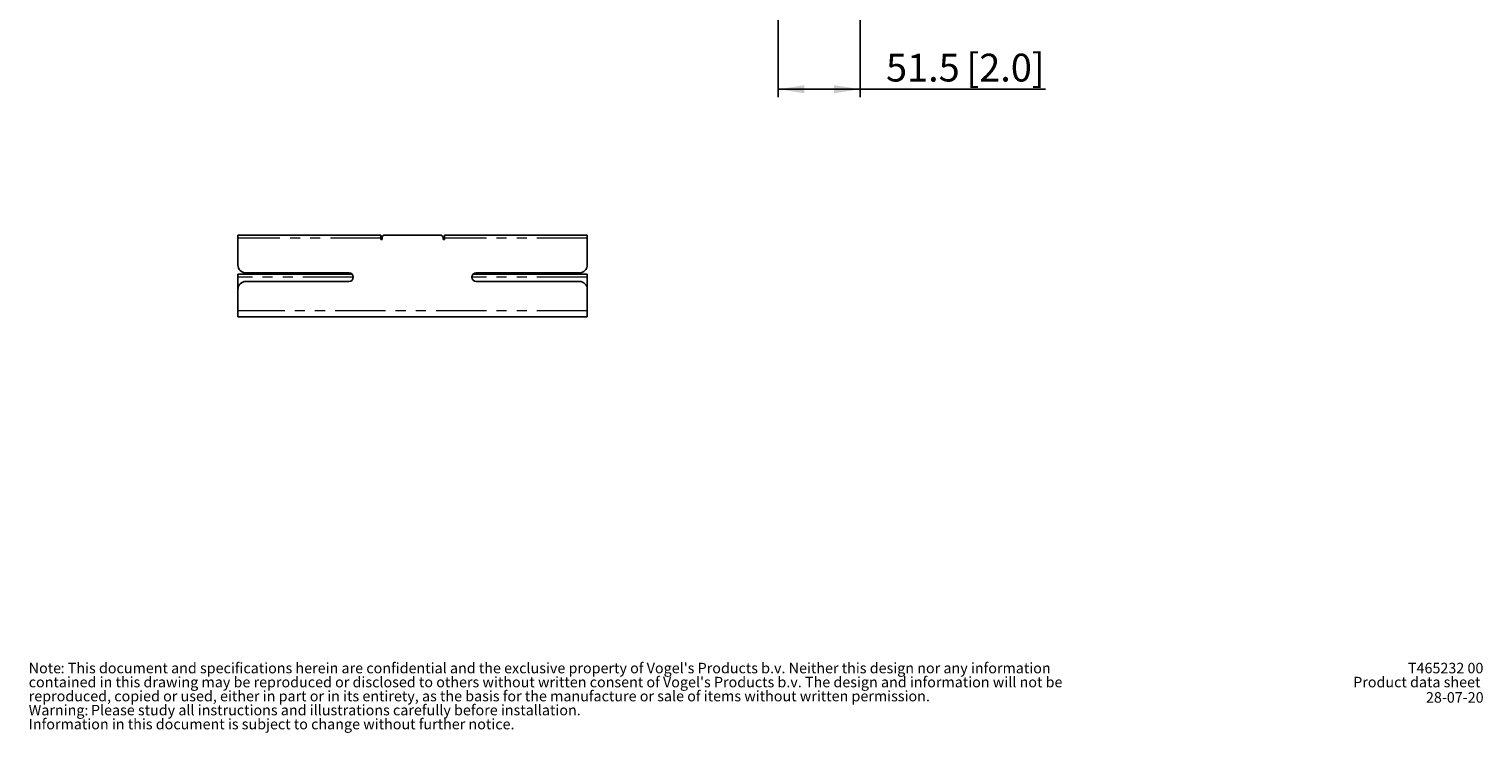
# Model space of a CAD drawing. Units: millimetres. Extents: x 75 to 999, y 69 to 1281.
# Drawn here: x 75 to 990, y 69 to 513 of the extents above; entities that cross this region are included whole.
import ezdxf

# ---------------------------------------------------------------- set-up
doc = ezdxf.new("R2010")
doc.units = ezdxf.units.MM
doc.header["$LTSCALE"] = 5
doc.linetypes.add('SLD-Phantom', pattern=[12.7, 6.35, -1.27, 1.27, -1.27, 1.27, -1.27])
doc.linetypes.add('SLD-Solid', pattern=[0])
doc.layers.add('MAATENTEKST', color=7, linetype='SLD-Solid')
doc.styles.add('SLDTEXTSTYLE0', font='GOTHICB.TTF', dxfattribs={"width": 0.913})
doc.styles.add('SLDTEXTSTYLE1', font='GOTHIC.TTF', dxfattribs={"width": 0.913})
doc.dimstyles.new('SLDDIMSTYLE2', dxfattribs={"dimtxt": 17.5, "dimasz": 16.51, "dimexe": 0, "dimexo": 0.0625, "dimgap": 4.375, "dimtad": 1, "dimdec": 1, "dimrnd": 1e-09, "dimzin": 12, "dimdsep": 46, "dimtxsty": 'SLDTEXTSTYLE1', "dimsah": 1, "dimcen": 0.09, "dimadec": 0, "dimazin": 3, "dimtfac": 1, "dimtdec": 1, "dimtofl": 0, "dimtmove": 0, "dimatfit": 3, "dimfxl": 1, "dimfrac": 2, "dimtolj": 1, "dimtzin": 12, "dimarcsym": 0})

# ---------------------------------------------------------------- blocks, each defined once
blk = doc.blocks.new('SW_NOTE_0')
at = {"color": 0, "linetype": 'Continuous', "lineweight": 0, "attachment_point": 1}
for s, insert, char_height, style in [("contained in this drawing may be reproduced or disclosed to others without written consent of Vogel's Products b.v. The design and information will not be ", (0, -0.37), 6.61458, 'SLDTEXTSTYLE1'), ('Note', (0, 8.45), 6.615, 'SLDTEXTSTYLE0'), (": This document and specifications herein are confidential and the exclusive property of Vogel's Products b.v. Neither this design nor any information ", (20.08, 8.45), 6.61458, 'SLDTEXTSTYLE1'), ('reproduced, copied or used, either in part or in its entirety, as the basis for the manufacture or sale of items without written permission.', (0, -9.19), 6.61458, 'SLDTEXTSTYLE1'), ('Warning: ', (0, -18.01), 6.615, 'SLDTEXTSTYLE0'), ('Please study all instructions and illustrations carefully before installation.', (39.18, -18.01), 6.6146, 'SLDTEXTSTYLE1'), ('Information in this document is subject to change without further notice.', (0, -26.83), 6.6146, 'SLDTEXTSTYLE1')]:
    blk.add_mtext(s, dxfattribs=dict(at, insert=insert, char_height=char_height, style=style))
blk = doc.blocks.new('_D_4')
at = {"layer": 'MAATENTEKST'}
for p, q in [((598.08, 523.35), (598.08, 469.65)), ((546.58, 521.65), (546.58, 469.65)), ((546.58, 474.65), (598.08, 474.65)), ((598.08, 474.65), (714.85, 474.65))]:
    blk.add_line(p, q, dxfattribs=at)
for points in [[(546.58, 474.65), (563.09, 472.11), (563.09, 477.19)], [(598.08, 474.65), (581.57, 477.19), (581.57, 472.11)]]:
    blk.add_solid(points, dxfattribs=at)
at = {"layer": 'MAATENTEKST', "char_height": 17.5, "attachment_point": 1, "style": 'SLDTEXTSTYLE1'}
for s, insert in [('51.5', (614.42, 497)), (' [2.0]', (659.67, 497))]:
    blk.add_mtext(s, dxfattribs=dict(at, insert=insert))

msp = doc.modelspace()

# ---------------------------------------------------------------- linework, layer by layer
at = {"color": 7, "linetype": 'SLD-Solid', "lineweight": 25}
for p, q in [((206.37, 380.82), (206.37, 382.82)), ((206.37, 382.82), (296.37, 382.82)), ((206.37, 380.82), (206.37, 364.02)), ((296.37, 382.82), (296.37, 380.82)), ((296.37, 380.82), (296.37, 380.07)), ((296.37, 380.07), (297.12, 380.07)), ((297.12, 380.07), (297.12, 380.82)), ((333.62, 382.82), (299.12, 382.82)), ((335.62, 380.82), (335.62, 380.07)), ((335.62, 380.07), (336.37, 380.07)), ((336.37, 380.82), (336.37, 382.82)), ((336.37, 382.82), (426.37, 382.82)), ((336.37, 380.07), (336.37, 380.82)), ((426.37, 382.82), (426.37, 380.82)), ((426.37, 364.02), (426.37, 380.82)), ((206.37, 358.17), (278.34, 358.17)), ((206.37, 356.32), (206.37, 358.17)), ((211.37, 359.02), (276.37, 359.02)), ((215.87, 358.67), (215.87, 358.17)), ((266.87, 358.17), (266.87, 358.67)), ((354.4, 358.17), (426.37, 358.17)), ((356.37, 359.02), (421.37, 359.02)), ((365.87, 358.17), (365.87, 358.67)), ((416.87, 358.67), (416.87, 358.17)), ((426.37, 358.17), (426.37, 356.32)), ((206.37, 356.32), (206.37, 348.62)), ((206.37, 348.62), (206.37, 335.02)), ((276.37, 353.62), (211.37, 353.62)), ((421.37, 353.62), (356.37, 353.62)), ((426.37, 348.62), (426.37, 356.32)), ((426.37, 335.02), (426.37, 348.62)), ((206.37, 331.32), (206.37, 335.02)), ((206.37, 331.32), (426.37, 331.32)), ((426.37, 335.02), (426.37, 331.32))]:
    msp.add_line(p, q, dxfattribs=at)
at = {"color": 8, "linetype": 'SLD-Phantom', "lineweight": 18}
for p, q in [((296.37, 380.82), (206.37, 380.82)), ((426.37, 380.82), (336.37, 380.82)), ((279.07, 356.32), (206.37, 356.32)), ((426.37, 356.32), (353.67, 356.32)), ((426.37, 335.02), (206.37, 335.02))]:
    msp.add_line(p, q, dxfattribs=at)
at = {"color": 7, "linetype": 'SLD-Solid', "lineweight": 25, "flags": 128}
for points in [[(215.91, 359.02), (215.9, 358.96), (215.87, 358.67)], [(266.87, 358.67), (266.84, 358.96), (266.83, 359.02)], [(365.91, 359.02), (365.9, 358.96), (365.87, 358.67)], [(416.87, 358.67), (416.84, 358.96), (416.83, 359.02)]]:
    msp.add_lwpolyline(points, dxfattribs=at)
at = {"color": 7, "linetype": 'SLD-Solid', "lineweight": 25}
for centre, radius, start, end in [((299.12, 380.82), 2, 90, 180), ((333.62, 380.82), 2, 0, 90), ((211.37, 364.02), 5, 180, 270), ((276.37, 356.32), 2.7, 270, 90), ((356.37, 356.32), 2.7, 90, 270), ((421.37, 364.02), 5, 270, 0), ((211.37, 348.62), 5, 90, 180), ((421.37, 348.62), 5, 0, 90)]:
    msp.add_arc(centre, radius, start, end, dxfattribs=at)

# ---------------------------------------------------------------- block references
at = {"color": 7, "linetype": 'Continuous', "lineweight": 0}
msp.add_blockref('SW_NOTE_0', (74.71, 105), dxfattribs=at)

# ---------------------------------------------------------------- texts
at = {"color": 7, "linetype": 'Continuous', "lineweight": 0, "insert": (990.47, 113.45), "char_height": 6.615, "attachment_point": 3, "style": 'SLDTEXTSTYLE0'}
msp.add_mtext('T465232 00', dxfattribs=at)
at = {"layer": 'MAATENTEKST', "color": 7}
for s, insert, char_height, attachment_point, style in [('Product data sheet', (908.52, 104.63), 6.6146, 1, 'SLDTEXTSTYLE1'), ('28-07-20', (990.62, 94.97), 6.615, 3, 'SLDTEXTSTYLE0')]:
    msp.add_mtext(s, dxfattribs=dict(at, insert=insert, char_height=char_height, attachment_point=attachment_point, style=style))

# ---------------------------------------------------------------- dimensions: what is measured, and where the dimension line sits
at = {"layer": 'MAATENTEKST'}
dim = msp.add_linear_dim(base=(598.08, 474.65), p1=(546.58, 526.65), p2=(598.08, 528.35), text='<> [2.0]', dimstyle='SLDDIMSTYLE2', dxfattribs=at)
dim.commit()
dim.dimension.update_dxf_attribs({"geometry": '_D_4', "text_midpoint": (664.63, 474.65), "dimtype": 160})

doc.saveas('drawing.dxf')
